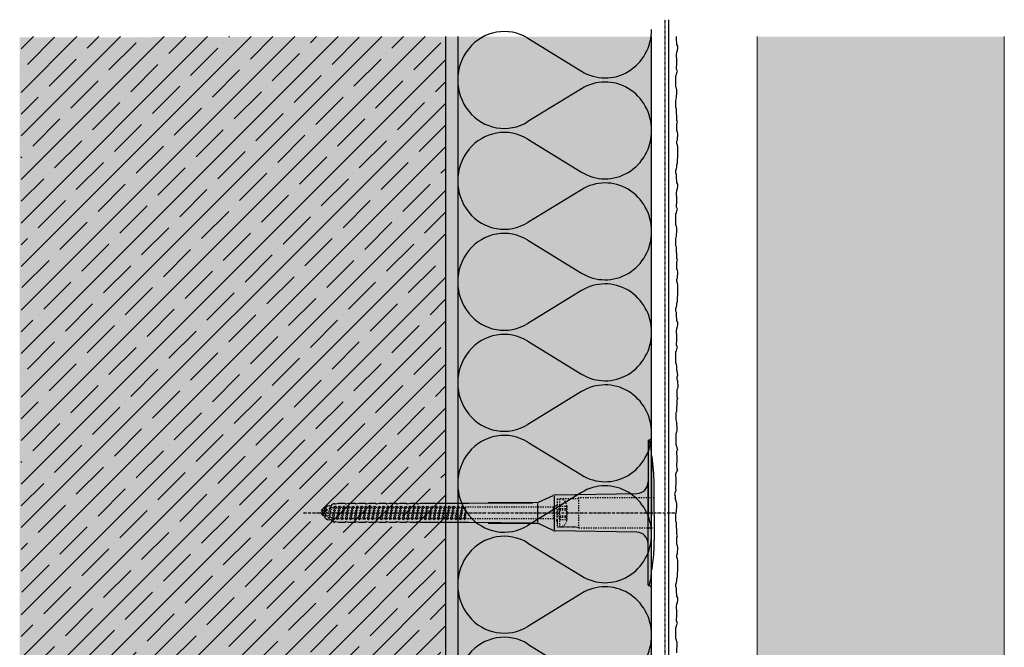
# Model space of a CAD drawing. Extents: x 843 to 4112, y -11579 to -3616.
# Drawn here: x 843 to 1249, y -3875 to -3616 of the extents above; entities that cross this region are included whole.
import ezdxf

# ---------------------------------------------------------------- set-up
doc = ezdxf.new("R2010")
doc.units = 0
doc.header["$LTSCALE"] = 0.1
for name, pattern in [('ACHSE', [18.5, 12, -3, 0.5, -3]), ('AUSGEZOGEN', [0]), ('GESTRICHELT', [0.75, 0.5, -0.25]), ('OBERFLÄCHE', [25.5, 12, -3, 0.5, -3, 0.5, -3, 0.5, -3]), ('STRICHLINIE', [10, 5, -5]), ('STRICHLINIE2', [0.375, 0.25, -0.125])]:
    doc.linetypes.add(name, pattern=pattern)
for name, color, linetype in [('ACHSEN', 1, 'ACHSE'), ('Armierung', 6, 'CONTINUOUS'), ('BEMASSUNG', 1, 'AUSGEZOGEN'), ('DÄMMUNG', 1, 'CONTINUOUS'), ('Putz', 6, 'CONTINUOUS'), ('Rohbau', 4, 'CONTINUOUS'), ('SCHRAFFUR', 7, 'CONTINUOUS'), ('SICHTBARE', 7, 'CONTINUOUS'), ('UNSICHTBARE', 1, 'STRICHLINIE'), ('ZUSATZ', 1, 'OBERFLÄCHE')]:
    doc.layers.add(name, color=color, linetype=linetype)
doc.layers.add('bauseits', color=7, linetype='AUSGEZOGEN', lineweight=13)

# ---------------------------------------------------------------- blocks, each defined once
blk = doc.blocks.new('DAEMM')
at = {"layer": 'DÄMMUNG'}
for p, q in [((0.2065, 0.362), (0.0435, 0.638)), ((0.4565, 0.638), (0.2935, 0.362))]:
    blk.add_line(p, q, dxfattribs=at)
for centre, radius, start, end in [((0.25, 0.76), 0.2398, 329.435, 210.565), ((-0.0001, 0.2399), 0.2399, 270.0152, 30.5802), ((0.5001, 0.2399), 0.2399, 149.4198, 269.9848)]:
    blk.add_arc(centre, radius, start, end, dxfattribs=at)
blk = doc.blocks.new('A$C77E92DD5')
at = {"layer": 'ACHSEN', "color": 1, "linetype": 'ACHSE'}
blk.add_line((-142.19, 0), (11.74, 0), dxfattribs=at)
at = {"layer": 'SICHTBARE', "color": 1, "linetype": 'Continuous'}
for p, q in [((0, 29.72), (0, 12.79)), ((1.57, 23.62), (1.44, 23.67)), ((1.44, 23.67), (1.44, -1)), ((0, -12.79), (0, 12.79)), ((0, 12.79), (0, -1)), ((2.53, -1), (2.53, 9.08)), ((-73.92, 3.96), (-47.52, 4.2)), ((-47.52, 4.2), (-66.05, 4.2)), ((-45.24, 4.38), (-39.15, 7.22)), ((-38.77, 6.9), (-38.77, -6.98)), ((-38.38, 7.4), (-4.72, 7.99)), ((-134.5, 0.43), (-134.5, 0.82)), ((-134.35, 0.96), (-133.78, 0.96)), ((-133.59, 0.81), (-133.77, 0.99)), ((-131.42, 2.88), (-130.66, 2.88)), ((-130.66, 2.88), (-130.66, 2.99)), ((-130.42, 3.41), (-129.66, 3.84)), ((-129.66, 3.84), (-129.21, 3.84)), ((-129.66, 3.84), (-129.21, 3.84)), ((-128.98, 3.68), (-127.78, 3.96)), ((-127.78, 3.96), (-124.99, 3.96)), ((-124.99, 3.96), (-124.99, 3.86)), ((-124.76, 3.68), (-123.55, 3.96)), ((-123.55, 3.96), (-120.77, 3.96)), ((-120.77, 3.96), (-120.77, 3.86)), ((-120.53, 3.68), (-119.33, 3.96)), ((-119.33, 3.96), (-116.55, 3.96)), ((-116.55, 3.96), (-116.54, 3.86)), ((-116.31, 3.68), (-115.1, 3.96)), ((-115.1, 3.96), (-112.32, 3.96)), ((-112.32, 3.96), (-112.32, 3.86)), ((-112.08, 3.68), (-110.88, 3.96)), ((-110.88, 3.96), (-108.1, 3.96)), ((-108.1, 3.96), (-108.1, 3.86)), ((-107.86, 3.68), (-106.66, 3.96)), ((-106.79, 2.3), (-107.25, 2.75)), ((-106.66, 3.96), (-105.65, 3.96)), ((-105.65, 3.96), (-103.87, 3.96)), ((-105.65, 3.96), (-105.65, 3.96)), ((-103.87, 3.96), (-103.87, 3.86)), ((-103.64, 3.68), (-102.43, 3.96)), ((-103.26, 2.3), (-103.51, 2.55)), ((-102.43, 3.96), (-99.65, 3.96)), ((-99.72, 2.3), (-99.78, 2.35)), ((-99.65, 3.96), (-99.65, 3.86)), ((-99.41, 3.68), (-98.21, 3.96)), ((-98.21, 3.96), (-95.43, 3.96)), ((-95.43, 3.96), (-95.42, 3.86)), ((-95.19, 3.68), (-93.98, 3.96)), ((-93.98, 3.96), (-73.92, 3.96)), ((-45.64, 3.91), (-45.64, -3.87)), ((-134.5, -0.82), (-134.5, -0.43)), ((-133.78, -0.96), (-134.35, -0.96)), ((-130.66, -2.88), (-131.42, -2.88)), ((-130.66, -2.99), (-130.66, -2.88)), ((-129.66, -3.84), (-130.42, -3.41)), ((-129.66, -3.84), (-129.21, -3.84)), ((-129.21, -3.84), (-129.66, -3.84)), ((-127.78, -3.96), (-128.98, -3.68)), ((-124.99, -3.96), (-127.78, -3.96)), ((-124.99, -3.86), (-124.99, -3.96)), ((-123.55, -3.96), (-124.76, -3.68)), ((-120.77, -3.96), (-123.55, -3.96)), ((-120.77, -3.86), (-120.77, -3.96)), ((-119.33, -3.96), (-120.53, -3.68)), ((-116.55, -3.96), (-119.33, -3.96)), ((-116.54, -3.86), (-116.55, -3.96)), ((-115.1, -3.96), (-116.31, -3.68)), ((-112.32, -3.96), (-115.1, -3.96)), ((-112.32, -3.86), (-112.32, -3.96)), ((-110.88, -3.96), (-112.08, -3.68)), ((-108.1, -3.96), (-110.88, -3.96)), ((-108.1, -3.86), (-108.1, -3.96)), ((-106.66, -3.96), (-107.86, -3.68)), ((-105.65, -3.96), (-106.66, -3.96)), ((-103.87, -3.96), (-105.65, -3.96)), ((-105.65, -3.96), (-105.65, -3.96)), ((-103.87, -3.86), (-103.87, -3.96)), ((-102.43, -3.96), (-103.64, -3.68)), ((-99.65, -3.96), (-102.43, -3.96)), ((-99.65, -3.86), (-99.65, -3.96)), ((-98.21, -3.96), (-99.41, -3.68)), ((-95.43, -3.96), (-98.21, -3.96)), ((-95.42, -3.86), (-95.43, -3.96)), ((-93.98, -3.96), (-95.19, -3.68)), ((-73.92, -3.96), (-93.98, -3.96)), ((-47.52, -4.2), (-73.92, -3.96)), ((0, -14.79), (0, -1)), ((1.44, -23.67), (1.44, -1)), ((2.53, -1), (2.53, -11.08)), ((-66.05, -4.2), (-47.52, -4.2)), ((-39.15, -7.22), (-45.24, -4.38)), ((-4.72, -7.99), (-38.38, -7.4)), ((0, -29.72), (0, -14.79)), ((1.57, -23.62), (1.44, -23.67))]:
    blk.add_line(p, q, dxfattribs=at)
for centre, radius, start, end in [((0.25, 29.72), 0.25, 17.0383, 178.0994), ((0.38, 29.72), 0.384, 178.0994, 180), ((-0.39, 32.09), 2.22, 286.8171, 325.4868), ((-20.16, 23.46), 21.6, 0.6383, 17.0383), ((-92.03, 10.18), 94.56, 6.9976, 8.1712), ((-114.81, 8.86), 117.34, 1.0436, 6.2808), ((-4.8, 12.79), 4.8, 271, 0), ((-92.03, 9.08), 94.56, 0, 1.1634), ((-65.93, 1193.88), 1189.68, 269.99407, 270.99641), ((-38.34, 5.48), 1.92, 91, 115), ((-134.35, 0.82), 0.144, 90, 180), ((-131.42, 0.48), 2.4, 90, 168.463), ((-130.18, 2.99), 0.48, 120, 180), ((-129.02, 3.86), 0.192, 187.3299, 283.2), ((-124.8, 3.86), 0.192, 181, 283.2), ((-120.58, 3.86), 0.192, 181, 283.2), ((-116.35, 3.86), 0.192, 181, 283.2), ((-112.13, 3.86), 0.192, 181, 283.2), ((-107.9, 3.86), 0.192, 181, 283.2), ((-103.68, 3.86), 0.192, 181, 283.2), ((-99.46, 3.86), 0.192, 181, 283.2), ((-95.23, 3.86), 0.192, 181, 283.2), ((-134.35, -0.82), 0.144, 180, 270), ((-131.42, -0.48), 2.4, 191.537, 270), ((-130.18, -2.99), 0.48, 180, 240), ((-129.02, -3.86), 0.192, 76.8, 172.6701), ((-124.8, -3.86), 0.192, 76.8, 179), ((-120.58, -3.86), 0.192, 76.8, 179), ((-116.35, -3.86), 0.192, 76.8, 179), ((-112.13, -3.86), 0.192, 76.8, 179), ((-107.9, -3.86), 0.192, 76.8, 179), ((-103.68, -3.86), 0.192, 76.8, 179), ((-99.46, -3.86), 0.192, 76.8, 179), ((-95.23, -3.86), 0.192, 76.8, 179), ((-65.93, -1193.88), 1189.68, 89.00359, 90.00593), ((-38.34, -5.48), 1.92, 245, 269), ((-4.8, -12.79), 4.8, 0, 89), ((-92.03, -11.08), 94.56, 358.8366, 0), ((-75.23, -11.26), 77.76, 352.2821, 358.7159), ((-20.16, -23.46), 21.6, 342.9617, 359.3617), ((-92.03, -10.18), 94.56, 351.8288, 353.0024), ((0.38, -29.72), 0.384, 180, 181.9006), ((0.25, -29.72), 0.25, 181.9006, 342.9617), ((-0.42, -32.09), 2.22, 34.5132, 73.1829)]:
    blk.add_arc(centre, radius, start, end, dxfattribs=at)
for points in [[(-129.66, 3.84), (-129.66, 3.84), (-129.66, 3.84), (-129.66, 3.84)], [(-129.21, 3.84), (-129.21, 3.84), (-129.21, 3.84), (-129.21, 3.84)], [(-129.66, -3.84), (-129.66, -3.84), (-129.66, -3.84), (-129.66, -3.84)], [(-129.21, -3.84), (-129.21, -3.84), (-129.21, -3.84), (-129.21, -3.84)]]:
    blk.add_open_spline(points, degree=3, dxfattribs=at)
at = {"layer": 'UNSICHTBARE', "color": 2, "linetype": 'STRICHLINIE'}
for p, q in [((-37.54, 5.75), (-37.54, 2.9)), ((-37.54, 5.75), (-36.54, 5.75)), ((-37.54, 4.71), (-37.54, 3.55)), ((-28.68, 5.84), (-36.54, 5.75)), ((-36.54, 5.75), (-36.54, -5.75)), ((2.53, 6.2), (-28.68, 6.2)), ((-28.68, 6.2), (-28.68, -6.2)), ((-135.54, 0), (-133.42, 0.88)), ((-133.88, -0.69), (-135.54, 0)), ((-133.88, -0.69), (-133.42, 0.88)), ((-133.42, 0.88), (-132.92, 1.74)), ((-133.37, -1.56), (-132.92, 1.74)), ((-133.27, -1.56), (-132.82, 1.74)), ((-132.99, -1.06), (-132.53, 1.24)), ((-132.92, 1.74), (-132.82, 1.74)), ((-132.53, 1.24), (-132.82, 1.74)), ((-132.53, 1.24), (-131.45, 1.69)), ((-132.2, -1.38), (-131.45, 1.69)), ((-131.7, -2.25), (-130.95, 2.56)), ((-131.6, -2.25), (-130.85, 2.56)), ((-131.45, 1.69), (-130.95, 2.56)), ((-131.31, -1.75), (-130.56, 2.06)), ((-130.95, 2.56), (-130.85, 2.56)), ((-130.56, 2.06), (-130.85, 2.56)), ((-130.56, 2.06), (-129.98, 2.3)), ((-130.38, -2.13), (-129.38, 2.3)), ((-130, -2.8), (-129.09, 2.8)), ((-129.98, 2.3), (-129.38, 2.3)), ((-129.9, -2.8), (-128.99, 2.8)), ((-129.61, -2.3), (-128.7, 2.3)), ((-129.38, 2.3), (-129.09, 2.8)), ((-129.09, 2.8), (-128.99, 2.8)), ((-128.7, 2.3), (-128.99, 2.8)), ((-128.7, 2.3), (-127.57, 2.3)), ((-128.48, -2.3), (-127.57, 2.3)), ((-128.19, -2.8), (-127.28, 2.8)), ((-128.09, -2.8), (-127.18, 2.8)), ((-127.8, -2.3), (-126.89, 2.3)), ((-127.57, 2.3), (-127.28, 2.8)), ((-127.28, 2.8), (-127.18, 2.8)), ((-126.89, 2.3), (-127.18, 2.8)), ((-126.89, 2.3), (-125.76, 2.3)), ((-126.67, -2.3), (-125.76, 2.3)), ((-126.38, -2.8), (-125.47, 2.8)), ((-126.28, -2.8), (-125.37, 2.8)), ((-125.99, -2.3), (-125.08, 2.3)), ((-125.76, 2.3), (-125.47, 2.8)), ((-125.47, 2.8), (-125.37, 2.8)), ((-125.08, 2.3), (-125.37, 2.8)), ((-125.08, 2.3), (-123.95, 2.3)), ((-124.86, -2.3), (-123.95, 2.3)), ((-124.57, -2.8), (-123.66, 2.8)), ((-124.47, -2.8), (-123.56, 2.8)), ((-124.18, -2.3), (-123.27, 2.3)), ((-123.95, 2.3), (-123.66, 2.8)), ((-123.66, 2.8), (-123.56, 2.8)), ((-123.27, 2.3), (-123.56, 2.8)), ((-123.27, 2.3), (-122.14, 2.3)), ((-123.05, -2.3), (-122.14, 2.3)), ((-122.76, -2.8), (-121.85, 2.8)), ((-122.66, -2.8), (-121.75, 2.8)), ((-122.37, -2.3), (-121.46, 2.3)), ((-122.14, 2.3), (-121.85, 2.8)), ((-121.85, 2.8), (-121.75, 2.8)), ((-121.46, 2.3), (-121.75, 2.8)), ((-121.46, 2.3), (-120.33, 2.3)), ((-121.24, -2.3), (-120.33, 2.3)), ((-120.95, -2.8), (-120.04, 2.8)), ((-120.85, -2.8), (-119.94, 2.8)), ((-120.56, -2.3), (-119.65, 2.3)), ((-120.33, 2.3), (-120.04, 2.8)), ((-120.04, 2.8), (-119.94, 2.8)), ((-119.65, 2.3), (-119.94, 2.8)), ((-119.65, 2.3), (-118.52, 2.3)), ((-119.43, -2.3), (-118.52, 2.3)), ((-119.14, -2.8), (-118.23, 2.8)), ((-119.04, -2.8), (-118.13, 2.8)), ((-118.75, -2.3), (-117.84, 2.3)), ((-118.52, 2.3), (-118.23, 2.8)), ((-118.23, 2.8), (-118.13, 2.8)), ((-117.84, 2.3), (-118.13, 2.8)), ((-117.84, 2.3), (-116.71, 2.3)), ((-117.62, -2.3), (-116.71, 2.3)), ((-117.33, -2.8), (-116.42, 2.8)), ((-117.23, -2.8), (-116.32, 2.8)), ((-116.94, -2.3), (-116.03, 2.3)), ((-116.71, 2.3), (-116.42, 2.8)), ((-116.42, 2.8), (-116.32, 2.8)), ((-116.03, 2.3), (-116.32, 2.8)), ((-116.03, 2.3), (-114.9, 2.3)), ((-115.81, -2.3), (-114.9, 2.3)), ((-115.52, -2.8), (-114.61, 2.8)), ((-115.42, -2.8), (-114.51, 2.8)), ((-115.13, -2.3), (-114.22, 2.3)), ((-114.9, 2.3), (-114.61, 2.8)), ((-114.61, 2.8), (-114.51, 2.8)), ((-114.22, 2.3), (-114.51, 2.8)), ((-114.22, 2.3), (-113.09, 2.3)), ((-114, -2.3), (-113.09, 2.3)), ((-113.71, -2.8), (-112.8, 2.8)), ((-113.61, -2.8), (-112.7, 2.8)), ((-113.32, -2.3), (-112.41, 2.3)), ((-113.09, 2.3), (-112.8, 2.8)), ((-112.8, 2.8), (-112.7, 2.8)), ((-112.41, 2.3), (-112.7, 2.8)), ((-112.41, 2.3), (-111.28, 2.3)), ((-112.19, -2.3), (-111.28, 2.3)), ((-111.9, -2.8), (-110.99, 2.8)), ((-111.8, -2.8), (-110.89, 2.8)), ((-111.51, -2.3), (-110.6, 2.3)), ((-111.28, 2.3), (-110.99, 2.8)), ((-110.99, 2.8), (-110.89, 2.8)), ((-110.6, 2.3), (-110.89, 2.8)), ((-110.6, 2.3), (-109.47, 2.3)), ((-110.38, -2.3), (-109.47, 2.3)), ((-110.09, -2.8), (-109.18, 2.8)), ((-109.99, -2.8), (-109.08, 2.8)), ((-109.7, -2.3), (-108.79, 2.3)), ((-109.47, 2.3), (-109.18, 2.8)), ((-109.18, 2.8), (-109.08, 2.8)), ((-108.79, 2.3), (-109.08, 2.8)), ((-108.79, 2.3), (-107.66, 2.3)), ((-108.57, -2.3), (-107.66, 2.3)), ((-108.28, -2.8), (-107.37, 2.8)), ((-108.18, -2.8), (-107.27, 2.8)), ((-107.89, -2.3), (-106.98, 2.3)), ((-107.66, 2.3), (-107.37, 2.8)), ((-107.37, 2.8), (-107.27, 2.8)), ((-106.98, 2.3), (-107.27, 2.8)), ((-106.98, 2.3), (-105.85, 2.3)), ((-106.76, -2.3), (-105.85, 2.3)), ((-106.47, -2.8), (-105.56, 2.8)), ((-106.37, -2.8), (-105.46, 2.8)), ((-106.08, -2.3), (-105.17, 2.3)), ((-105.85, 2.3), (-105.56, 2.8)), ((-105.56, 2.8), (-105.46, 2.8)), ((-105.17, 2.3), (-105.46, 2.8)), ((-105.17, 2.3), (-104.04, 2.3)), ((-104.95, -2.3), (-104.04, 2.3)), ((-104.66, -2.8), (-103.75, 2.8)), ((-104.56, -2.8), (-103.65, 2.8)), ((-104.27, -2.3), (-103.36, 2.3)), ((-104.04, 2.3), (-103.75, 2.8)), ((-103.75, 2.8), (-103.65, 2.8)), ((-103.36, 2.3), (-103.65, 2.8)), ((-103.36, 2.3), (-102.23, 2.3)), ((-103.14, -2.3), (-102.23, 2.3)), ((-102.85, -2.8), (-101.94, 2.8)), ((-102.75, -2.8), (-101.84, 2.8)), ((-102.46, -2.3), (-101.55, 2.3)), ((-102.23, 2.3), (-101.94, 2.8)), ((-101.94, 2.8), (-101.84, 2.8)), ((-101.55, 2.3), (-101.84, 2.8)), ((-101.55, 2.3), (-100.42, 2.3)), ((-101.33, -2.3), (-100.42, 2.3)), ((-101.04, -2.8), (-100.13, 2.8)), ((-100.94, -2.8), (-100.03, 2.8)), ((-100.65, -2.3), (-99.74, 2.3)), ((-100.42, 2.3), (-100.13, 2.8)), ((-100.13, 2.8), (-100.03, 2.8)), ((-99.74, 2.3), (-100.03, 2.8)), ((-99.74, 2.3), (-98.61, 2.3)), ((-99.52, -2.3), (-98.61, 2.3)), ((-99.23, -2.8), (-98.32, 2.8)), ((-99.13, -2.8), (-98.22, 2.8)), ((-98.84, -2.3), (-97.93, 2.3)), ((-98.61, 2.3), (-98.32, 2.8)), ((-98.32, 2.8), (-98.22, 2.8)), ((-97.93, 2.3), (-98.22, 2.8)), ((-97.93, 2.3), (-96.8, 2.3)), ((-97.71, -2.3), (-96.8, 2.3)), ((-97.42, -2.8), (-96.51, 2.8)), ((-97.32, -2.8), (-96.41, 2.8)), ((-97.03, -2.3), (-96.12, 2.3)), ((-96.8, 2.3), (-96.51, 2.8)), ((-96.51, 2.8), (-96.41, 2.8)), ((-96.12, 2.3), (-96.41, 2.8)), ((-96.12, 2.3), (-94.99, 2.3)), ((-95.9, -2.3), (-94.99, 2.3)), ((-95.61, -2.8), (-94.7, 2.8)), ((-95.51, -2.8), (-94.6, 2.8)), ((-95.22, -2.3), (-94.31, 2.3)), ((-94.99, 2.3), (-94.7, 2.8)), ((-94.7, 2.8), (-94.6, 2.8)), ((-94.31, 2.3), (-94.6, 2.8)), ((-94.31, 2.3), (-93.18, 2.3)), ((-94.09, -2.3), (-93.18, 2.3)), ((-93.8, -2.8), (-92.89, 2.8)), ((-93.7, -2.8), (-92.79, 2.8)), ((-93.41, -2.3), (-92.5, 2.3)), ((-93.18, 2.3), (-92.89, 2.8)), ((-92.89, 2.8), (-92.79, 2.8)), ((-92.5, 2.3), (-92.79, 2.8)), ((-92.5, 2.3), (-91.37, 2.3)), ((-92.28, -2.3), (-91.37, 2.3)), ((-91.99, -2.8), (-91.08, 2.8)), ((-91.89, -2.8), (-90.98, 2.8)), ((-91.6, -2.3), (-90.69, 2.3)), ((-91.37, 2.3), (-91.08, 2.8)), ((-91.08, 2.8), (-90.98, 2.8)), ((-90.69, 2.3), (-90.98, 2.8)), ((-90.69, 2.3), (-89.56, 2.3)), ((-90.47, -2.3), (-89.56, 2.3)), ((-90.18, -2.8), (-89.27, 2.8)), ((-90.08, -2.8), (-89.17, 2.8)), ((-89.79, -2.3), (-88.88, 2.3)), ((-89.56, 2.3), (-89.27, 2.8)), ((-89.27, 2.8), (-89.17, 2.8)), ((-88.88, 2.3), (-89.17, 2.8)), ((-88.88, 2.3), (-87.75, 2.3)), ((-88.66, -2.3), (-87.75, 2.3)), ((-88.37, -2.8), (-87.46, 2.8)), ((-88.27, -2.8), (-87.36, 2.8)), ((-87.98, -2.3), (-87.07, 2.3)), ((-87.75, 2.3), (-87.46, 2.8)), ((-87.46, 2.8), (-87.36, 2.8)), ((-87.07, 2.3), (-87.36, 2.8)), ((-87.07, 2.3), (-85.94, 2.3)), ((-86.85, -2.3), (-85.94, 2.3)), ((-86.56, -2.8), (-85.65, 2.8)), ((-86.46, -2.8), (-85.55, 2.8)), ((-86.17, -2.3), (-85.26, 2.3)), ((-85.94, 2.3), (-85.65, 2.8)), ((-85.65, 2.8), (-85.55, 2.8)), ((-85.26, 2.3), (-85.55, 2.8)), ((-85.26, 2.3), (-84.13, 2.3)), ((-85.04, -2.3), (-84.13, 2.3)), ((-84.75, -2.8), (-83.84, 2.8)), ((-84.65, -2.8), (-83.74, 2.8)), ((-84.36, -2.3), (-83.45, 2.3)), ((-84.13, 2.3), (-83.84, 2.8)), ((-83.84, 2.8), (-83.74, 2.8)), ((-83.45, 2.3), (-83.74, 2.8)), ((-83.45, 2.3), (-82.32, 2.3)), ((-83.23, -2.3), (-82.32, 2.3)), ((-82.94, -2.8), (-82.03, 2.8)), ((-82.84, -2.8), (-81.93, 2.8)), ((-82.55, -2.3), (-81.64, 2.3)), ((-82.32, 2.3), (-82.03, 2.8)), ((-82.03, 2.8), (-81.93, 2.8)), ((-81.64, 2.3), (-81.93, 2.8)), ((-81.64, 2.3), (-80.51, 2.3)), ((-81.42, -2.3), (-80.51, 2.3)), ((-81.13, -2.8), (-80.22, 2.8)), ((-81.03, -2.8), (-80.12, 2.8)), ((-80.74, -2.3), (-79.83, 2.3)), ((-80.51, 2.3), (-80.22, 2.8)), ((-80.22, 2.8), (-80.12, 2.8)), ((-79.83, 2.3), (-80.12, 2.8)), ((-79.83, 2.3), (-78.7, 2.3)), ((-79.61, -2.3), (-78.7, 2.3)), ((-79.32, -2.8), (-78.41, 2.8)), ((-79.22, -2.8), (-78.31, 2.8)), ((-78.93, -2.3), (-78.02, 2.3)), ((-78.7, 2.3), (-78.41, 2.8)), ((-78.41, 2.8), (-78.31, 2.8)), ((-78.02, 2.3), (-78.31, 2.8)), ((-78.02, 2.3), (-76.89, 2.3)), ((-77.8, -2.3), (-76.89, 2.3)), ((-77.51, -2.8), (-76.6, 2.8)), ((-77.41, -2.8), (-76.5, 2.8)), ((-77.12, -2.3), (-76.21, 2.3)), ((-76.89, 2.3), (-76.6, 2.8)), ((-76.6, 2.8), (-76.5, 2.8)), ((-76.21, 2.3), (-76.5, 2.8)), ((-76.21, 2.3), (-75.54, 2.3)), ((-75.54, 2.3), (-75.36, 2.4)), ((-75.54, -2.3), (-75.54, 2.3)), ((-75.36, 2.4), (-75.36, -2.4)), ((-39.01, 2.4), (-75.36, 2.4)), ((-37.54, 3.25), (-39.01, 2.4)), ((-39.01, -2.4), (-39.01, 2.4)), ((-36.54, 2.8), (-37.56, 0)), ((-37.56, 0), (-36.54, -2.8)), ((-37.54, 3.55), (-37.54, 2.4)), ((-37.54, -2.9), (-37.54, 2.9)), ((-36.54, 2.8), (-36.54, -2.8)), ((-36.54, 2.8), (-33.79, 2.8)), ((-36.54, 1.75), (-33.79, 1.75)), ((-36.54, 1.25), (-33.79, 1.25)), ((-33.79, 3.05), (-33.79, -3.05)), ((-33.79, 3.05), (-33.55, 3.05)), ((-33.54, 2.75), (-33.54, -2.75)), ((-133.37, -1.56), (-133.88, -0.69)), ((-133.37, -1.56), (-133.27, -1.56)), ((-133.27, -1.56), (-132.99, -1.06)), ((-132.2, -1.38), (-132.99, -1.06)), ((-131.7, -2.25), (-132.2, -1.38)), ((-131.7, -2.25), (-131.6, -2.25)), ((-131.6, -2.25), (-131.31, -1.75)), ((-130.38, -2.13), (-131.31, -1.75)), ((-130, -2.8), (-130.38, -2.13)), ((-130, -2.8), (-129.9, -2.8)), ((-129.9, -2.8), (-129.61, -2.3)), ((-129.61, -2.3), (-128.48, -2.3)), ((-128.19, -2.8), (-128.48, -2.3)), ((-128.19, -2.8), (-128.09, -2.8)), ((-128.09, -2.8), (-127.8, -2.3)), ((-127.8, -2.3), (-126.67, -2.3)), ((-126.38, -2.8), (-126.67, -2.3)), ((-126.38, -2.8), (-126.28, -2.8)), ((-126.28, -2.8), (-125.99, -2.3)), ((-125.99, -2.3), (-124.86, -2.3)), ((-124.57, -2.8), (-124.86, -2.3)), ((-124.57, -2.8), (-124.47, -2.8)), ((-124.47, -2.8), (-124.18, -2.3)), ((-124.18, -2.3), (-123.05, -2.3)), ((-122.76, -2.8), (-123.05, -2.3)), ((-122.76, -2.8), (-122.66, -2.8)), ((-122.66, -2.8), (-122.37, -2.3)), ((-122.37, -2.3), (-121.24, -2.3)), ((-120.95, -2.8), (-121.24, -2.3)), ((-120.95, -2.8), (-120.85, -2.8)), ((-120.85, -2.8), (-120.56, -2.3)), ((-120.56, -2.3), (-119.43, -2.3)), ((-119.14, -2.8), (-119.43, -2.3)), ((-119.14, -2.8), (-119.04, -2.8)), ((-119.04, -2.8), (-118.75, -2.3)), ((-118.75, -2.3), (-117.62, -2.3)), ((-117.33, -2.8), (-117.62, -2.3)), ((-117.33, -2.8), (-117.23, -2.8)), ((-117.23, -2.8), (-116.94, -2.3)), ((-116.94, -2.3), (-115.81, -2.3)), ((-115.52, -2.8), (-115.81, -2.3)), ((-115.52, -2.8), (-115.42, -2.8)), ((-115.42, -2.8), (-115.13, -2.3)), ((-115.13, -2.3), (-114, -2.3)), ((-113.71, -2.8), (-114, -2.3)), ((-113.71, -2.8), (-113.61, -2.8)), ((-113.61, -2.8), (-113.32, -2.3)), ((-113.32, -2.3), (-112.19, -2.3)), ((-111.9, -2.8), (-112.19, -2.3)), ((-111.9, -2.8), (-111.8, -2.8)), ((-111.8, -2.8), (-111.51, -2.3)), ((-111.51, -2.3), (-110.38, -2.3)), ((-110.09, -2.8), (-110.38, -2.3)), ((-110.09, -2.8), (-109.99, -2.8)), ((-109.99, -2.8), (-109.7, -2.3)), ((-109.7, -2.3), (-108.57, -2.3)), ((-108.28, -2.8), (-108.57, -2.3)), ((-108.28, -2.8), (-108.18, -2.8)), ((-108.18, -2.8), (-107.89, -2.3)), ((-107.89, -2.3), (-106.76, -2.3)), ((-106.47, -2.8), (-106.76, -2.3)), ((-106.47, -2.8), (-106.37, -2.8)), ((-106.37, -2.8), (-106.08, -2.3)), ((-106.08, -2.3), (-104.95, -2.3)), ((-104.66, -2.8), (-104.95, -2.3)), ((-104.66, -2.8), (-104.56, -2.8)), ((-104.56, -2.8), (-104.27, -2.3)), ((-104.27, -2.3), (-103.14, -2.3)), ((-102.85, -2.8), (-103.14, -2.3)), ((-102.85, -2.8), (-102.75, -2.8)), ((-102.75, -2.8), (-102.46, -2.3)), ((-102.46, -2.3), (-101.33, -2.3)), ((-101.04, -2.8), (-101.33, -2.3)), ((-101.04, -2.8), (-100.94, -2.8)), ((-100.94, -2.8), (-100.65, -2.3)), ((-100.65, -2.3), (-99.52, -2.3)), ((-99.23, -2.8), (-99.52, -2.3)), ((-99.23, -2.8), (-99.13, -2.8)), ((-99.13, -2.8), (-98.84, -2.3)), ((-98.84, -2.3), (-97.71, -2.3)), ((-97.42, -2.8), (-97.71, -2.3)), ((-97.42, -2.8), (-97.32, -2.8)), ((-97.32, -2.8), (-97.03, -2.3)), ((-97.03, -2.3), (-95.9, -2.3)), ((-95.61, -2.8), (-95.9, -2.3)), ((-95.61, -2.8), (-95.51, -2.8)), ((-95.51, -2.8), (-95.22, -2.3)), ((-95.22, -2.3), (-94.09, -2.3)), ((-93.8, -2.8), (-94.09, -2.3)), ((-93.8, -2.8), (-93.7, -2.8)), ((-93.7, -2.8), (-93.41, -2.3)), ((-93.41, -2.3), (-92.28, -2.3)), ((-91.99, -2.8), (-92.28, -2.3)), ((-91.99, -2.8), (-91.89, -2.8)), ((-91.89, -2.8), (-91.6, -2.3)), ((-91.6, -2.3), (-90.47, -2.3)), ((-90.18, -2.8), (-90.47, -2.3)), ((-90.18, -2.8), (-90.08, -2.8)), ((-90.08, -2.8), (-89.79, -2.3)), ((-89.79, -2.3), (-88.66, -2.3)), ((-88.37, -2.8), (-88.66, -2.3)), ((-88.37, -2.8), (-88.27, -2.8)), ((-88.27, -2.8), (-87.98, -2.3)), ((-87.98, -2.3), (-86.85, -2.3)), ((-86.56, -2.8), (-86.85, -2.3)), ((-86.56, -2.8), (-86.46, -2.8)), ((-86.46, -2.8), (-86.17, -2.3)), ((-86.17, -2.3), (-85.04, -2.3)), ((-84.75, -2.8), (-85.04, -2.3)), ((-84.75, -2.8), (-84.65, -2.8)), ((-84.65, -2.8), (-84.36, -2.3)), ((-84.36, -2.3), (-83.23, -2.3)), ((-82.94, -2.8), (-83.23, -2.3)), ((-82.94, -2.8), (-82.84, -2.8)), ((-82.84, -2.8), (-82.55, -2.3)), ((-82.55, -2.3), (-81.42, -2.3)), ((-81.13, -2.8), (-81.42, -2.3)), ((-81.13, -2.8), (-81.03, -2.8)), ((-81.03, -2.8), (-80.74, -2.3)), ((-80.74, -2.3), (-79.61, -2.3)), ((-79.32, -2.8), (-79.61, -2.3)), ((-79.32, -2.8), (-79.22, -2.8)), ((-79.22, -2.8), (-78.93, -2.3)), ((-78.93, -2.3), (-77.8, -2.3)), ((-77.51, -2.8), (-77.8, -2.3)), ((-77.51, -2.8), (-77.41, -2.8)), ((-77.41, -2.8), (-77.12, -2.3)), ((-77.12, -2.3), (-75.99, -2.3)), ((-75.99, -2.3), (-75.54, -0.01)), ((-75.7, -2.8), (-75.99, -2.3)), ((-75.7, -2.8), (-75.54, -0.01)), ((-75.7, -2.8), (-75.6, -2.8)), ((-75.6, -2.8), (-75.54, -0.01)), ((-75.6, -2.8), (-75.54, -2.3)), ((-75.36, -2.4), (-75.54, -2.3)), ((-39.01, -2.4), (-75.36, -2.4)), ((-37.54, -3.25), (-39.01, -2.4)), ((-37.54, -2.4), (-37.54, -3.55)), ((-37.54, -2.9), (-37.54, -5.75)), ((-37.54, -3.55), (-37.54, -4.71)), ((-36.54, -1.25), (-33.79, -1.25)), ((-36.54, -1.75), (-33.79, -1.75)), ((-36.54, -2.8), (-33.79, -2.8)), ((-33.79, -3.05), (-33.55, -3.05)), ((-37.54, -5.75), (-36.54, -5.75)), ((-28.68, -6.2), (2.53, -6.2))]:
    blk.add_line(p, q, dxfattribs=at)
at = {"layer": 'UNSICHTBARE', "color": 2, "linetype": 'STRICHLINIE2'}
blk.add_line((-36.54, -5.75), (-28.68, -5.84), dxfattribs=at)
at = {"layer": 'UNSICHTBARE', "color": 2, "linetype": 'STRICHLINIE'}
for centre, radius, start, end in [((-36.54, 2.75), 3, 0, 90), ((-38.02, 3.55), 0.48, 270, 0), ((-38.02, -3.55), 0.48, 0, 90), ((-36.54, -2.75), 3, 270, 0)]:
    blk.add_arc(centre, radius, start, end, dxfattribs=at)

msp = doc.modelspace()

# ---------------------------------------------------------------- hatches: boundary and pattern name
at = {"layer": 'SCHRAFFUR', "linetype": 'AUSGEZOGEN'}
h = msp.add_hatch(color=254, dxfattribs=at)
h.dxf.hatch_style = 1
h.paths.add_polyline_path([(1018.92, -4116.25), (843.24, -4116.25), (843.24, -3623.56), (1018.92, -3623.25)])
at = {"layer": 'SCHRAFFUR', "linetype": 'Continuous'}
h = msp.add_hatch(dxfattribs=at)
h.set_pattern_fill('ANSI35', color=3, scale=2, style=0)
h.paths.add_polyline_path([(1018.92, -3922), (958.95, -3922), (954.45, -3917.5), (958.95, -3913), (1018.92, -3913), (1018.92, -3623.25), (843.85, -3623.25), (843.85, -4116.15), (1018.92, -4116.25)])
h = msp.add_hatch(dxfattribs=at)
h.set_pattern_fill('HEX', color=252, scale=0.23, style=0)
h.paths.add_polyline_path([(1018.92, -3915), (1023.92, -3915), (1023.92, -3623.25), (1018.92, -3623.25)])
h.paths.add_polyline_path([(1023.92, -3920), (1018.92, -3920), (1018.92, -4116.25), (1023.92, -4116.25)])
at = {"layer": 'SCHRAFFUR', "linetype": 'AUSGEZOGEN'}
h = msp.add_hatch(color=71, dxfattribs=at)
h.dxf.hatch_style = 1
h.paths.add_polyline_path([(1103.92, -4116.25), (1023.92, -4116.25), (1023.92, -3623.25), (1103.92, -3623.25)])
at = {"layer": 'SCHRAFFUR', "linetype": 'Continuous'}
h = msp.add_hatch(color=254, dxfattribs=at)
h.dxf.hatch_style = 1
h.paths.add_polyline_path([(1249.41, -3623.25), (1147.41, -3623.25), (1147.41, -3907.5), (1249.41, -3907.5)])
h.paths.add_polyline_path([(1249.41, -3927.5), (1147.41, -3927.5), (1147.41, -4116.25), (1249.41, -4116.25)])

# ---------------------------------------------------------------- linework, layer by layer
at = {"layer": 'Armierung', "linetype": 'Continuous'}
msp.add_line((1110.92, -3616.25), (1110.92, -3908.85), dxfattribs=at)
at = {"layer": 'bauseits', "color": 7, "linetype": 'AUSGEZOGEN'}
for p, q in [((1147.41, -3907.5), (1147.41, -3623.25)), ((1249.41, -3907.5), (1249.41, -3623.25))]:
    msp.add_line(p, q, dxfattribs=at)
at = {"layer": 'Putz', "color": 6, "linetype": 'AUSGEZOGEN', "lineweight": -3}
for p, q in [((1114.14, -3624.03), (1114.14, -3623.25)), ((1114.14, -3624.91), (1114.14, -3624.03)), ((1114.36, -3625.57), (1114.14, -3624.91)), ((1114.36, -3626.46), (1114.36, -3625.57)), ((1114.8, -3627.12), (1114.36, -3626.46)), ((1114.14, -3630.66), (1114.36, -3629.77)), ((1114.14, -3631.54), (1114.14, -3630.66)), ((1114.36, -3629.77), (1114.58, -3628.89)), ((1114.58, -3628.89), (1114.8, -3628)), ((1114.8, -3628), (1114.8, -3627.12)), ((1114.36, -3632.2), (1114.14, -3631.54)), ((1114.14, -3635.74), (1114.36, -3634.85)), ((1114.36, -3633.09), (1114.36, -3632.2)), ((1114.36, -3633.97), (1114.36, -3633.09)), ((1114.36, -3634.85), (1114.36, -3633.97)), ((1113.92, -3639.49), (1114.14, -3638.83)), ((1114.14, -3636.62), (1114.14, -3635.74)), ((1114.58, -3637.5), (1114.14, -3636.62)), ((1114.14, -3638.83), (1114.36, -3638.17)), ((1114.36, -3638.17), (1114.58, -3637.5)), ((1113.92, -3640.38), (1113.92, -3639.49)), ((1113.92, -3641.26), (1113.92, -3640.38)), ((1113.92, -3642.14), (1113.92, -3641.26)), ((1113.92, -3643.03), (1113.92, -3642.14)), ((1113.92, -3643.91), (1113.92, -3643.03)), ((1114.14, -3644.58), (1113.92, -3643.91)), ((1114.36, -3645.24), (1114.14, -3644.58)), ((1114.14, -3647.67), (1114.36, -3647.01)), ((1114.36, -3646.12), (1114.36, -3645.24)), ((1114.36, -3647.01), (1114.36, -3646.12)), ((1113.92, -3649.66), (1114.14, -3648.55)), ((1113.92, -3650.54), (1113.92, -3649.66)), ((1113.92, -3651.65), (1113.92, -3650.54)), ((1114.14, -3648.55), (1114.14, -3647.67)), ((1113.92, -3652.53), (1113.92, -3651.65)), ((1114.14, -3653.19), (1113.92, -3652.53)), ((1114.14, -3654.08), (1114.14, -3653.19)), ((1114.14, -3654.96), (1114.14, -3654.08)), ((1114.36, -3655.84), (1114.14, -3654.96)), ((1114.36, -3656.73), (1114.36, -3655.84)), ((1114.36, -3657.83), (1114.36, -3656.73)), ((1114.58, -3658.5), (1114.36, -3657.83)), ((1114.36, -3659.38), (1114.58, -3658.5)), ((1114.36, -3660.26), (1114.36, -3659.38)), ((1114.36, -3661.15), (1114.36, -3660.26)), ((1114.36, -3662.03), (1114.36, -3661.15)), ((1114.58, -3662.69), (1114.36, -3662.03)), ((1114.8, -3663.36), (1114.58, -3662.69)), ((1114.8, -3664.24), (1114.8, -3663.36)), ((1114.36, -3666.45), (1114.58, -3665.79)), ((1114.36, -3667.33), (1114.36, -3666.45)), ((1114.58, -3668), (1114.36, -3667.33)), ((1114.58, -3664.9), (1114.8, -3664.24)), ((1114.58, -3665.79), (1114.58, -3664.9)), ((1114.8, -3668.66), (1114.58, -3668)), ((1114.8, -3669.54), (1114.8, -3668.66)), ((1114.8, -3670.43), (1114.8, -3669.54)), ((1114.8, -3671.31), (1114.8, -3670.43)), ((1114.8, -3672.19), (1114.8, -3671.31)), ((1114.36, -3676.17), (1114.58, -3675.51)), ((1114.58, -3673.74), (1114.8, -3673.08)), ((1114.58, -3674.62), (1114.58, -3673.74)), ((1114.58, -3675.51), (1114.58, -3674.62)), ((1114.8, -3673.08), (1114.8, -3672.19)), ((1113.92, -3678.6), (1114.14, -3677.72)), ((1113.92, -3679.49), (1113.92, -3678.6)), ((1114.14, -3680.15), (1113.92, -3679.49)), ((1114.14, -3677.72), (1114.36, -3677.05)), ((1114.36, -3677.05), (1114.36, -3676.17)), ((1114.14, -3681.03), (1114.14, -3680.15)), ((1114.14, -3681.92), (1114.14, -3681.03)), ((1114.36, -3682.58), (1114.14, -3681.92)), ((1114.36, -3683.46), (1114.36, -3682.58)), ((1114.8, -3684.13), (1114.36, -3683.46)), ((1114.14, -3687.66), (1114.36, -3686.78)), ((1114.14, -3688.54), (1114.14, -3687.66)), ((1114.36, -3686.78), (1114.58, -3685.89)), ((1114.58, -3685.89), (1114.8, -3685.01)), ((1114.8, -3685.01), (1114.8, -3684.13)), ((1114.36, -3689.21), (1114.14, -3688.54)), ((1114.14, -3692.74), (1114.36, -3691.86)), ((1114.36, -3690.09), (1114.36, -3689.21)), ((1114.36, -3690.97), (1114.36, -3690.09)), ((1114.36, -3691.86), (1114.36, -3690.97)), ((1113.92, -3696.5), (1114.14, -3695.84)), ((1114.14, -3693.63), (1114.14, -3692.74)), ((1114.58, -3694.51), (1114.14, -3693.63)), ((1114.14, -3695.84), (1114.36, -3695.17)), ((1114.36, -3695.17), (1114.58, -3694.51)), ((1113.92, -3697.38), (1113.92, -3696.5)), ((1113.92, -3698.27), (1113.92, -3697.38)), ((1113.92, -3699.15), (1113.92, -3698.27)), ((1113.92, -3700.03), (1113.92, -3699.15)), ((1113.92, -3700.92), (1113.92, -3700.03)), ((1114.14, -3701.58), (1113.92, -3700.92)), ((1114.36, -3702.24), (1114.14, -3701.58)), ((1114.14, -3704.67), (1114.36, -3704.01)), ((1114.36, -3703.13), (1114.36, -3702.24)), ((1114.36, -3704.01), (1114.36, -3703.13)), ((1113.92, -3706.66), (1114.14, -3705.56)), ((1113.92, -3707.55), (1113.92, -3706.66)), ((1113.92, -3708.65), (1113.92, -3707.55)), ((1114.14, -3705.56), (1114.14, -3704.67)), ((1113.92, -3709.53), (1113.92, -3708.65)), ((1114.14, -3710.2), (1113.92, -3709.53)), ((1114.14, -3711.08), (1114.14, -3710.2)), ((1114.14, -3711.96), (1114.14, -3711.08)), ((1114.36, -3712.85), (1114.14, -3711.96)), ((1114.36, -3713.73), (1114.36, -3712.85)), ((1114.36, -3714.84), (1114.36, -3713.73)), ((1114.58, -3715.5), (1114.36, -3714.84)), ((1114.36, -3716.38), (1114.58, -3715.5)), ((1114.36, -3717.27), (1114.36, -3716.38)), ((1114.36, -3718.15), (1114.36, -3717.27)), ((1114.36, -3719.04), (1114.36, -3718.15)), ((1114.58, -3719.7), (1114.36, -3719.04)), ((1114.8, -3720.36), (1114.58, -3719.7)), ((1114.8, -3721.24), (1114.8, -3720.36)), ((1114.36, -3723.45), (1114.58, -3722.79)), ((1114.36, -3724.34), (1114.36, -3723.45)), ((1114.58, -3725), (1114.36, -3724.34)), ((1114.58, -3721.91), (1114.8, -3721.24)), ((1114.58, -3722.79), (1114.58, -3721.91)), ((1114.8, -3725.66), (1114.58, -3725)), ((1114.8, -3726.55), (1114.8, -3725.66)), ((1114.8, -3727.43), (1114.8, -3726.55)), ((1114.8, -3728.32), (1114.8, -3727.43)), ((1114.8, -3729.2), (1114.8, -3728.32)), ((1114.36, -3733.18), (1114.58, -3732.51)), ((1114.58, -3730.75), (1114.8, -3730.08)), ((1114.58, -3731.63), (1114.58, -3730.75)), ((1114.58, -3732.51), (1114.58, -3731.63)), ((1114.8, -3730.08), (1114.8, -3729.2)), ((1113.92, -3735.61), (1114.14, -3734.72)), ((1113.92, -3736.49), (1113.92, -3735.61)), ((1114.14, -3737.15), (1113.92, -3736.49)), ((1114.14, -3734.72), (1114.36, -3734.06)), ((1114.36, -3734.06), (1114.36, -3733.18)), ((1114.14, -3738.04), (1114.14, -3737.15)), ((1114.14, -3738.92), (1114.14, -3738.04)), ((1114.36, -3739.58), (1114.14, -3738.92)), ((1114.36, -3740.47), (1114.36, -3739.58)), ((1114.8, -3741.13), (1114.36, -3740.47)), ((1114.14, -3744.67), (1114.36, -3743.78)), ((1114.14, -3745.55), (1114.14, -3744.67)), ((1114.36, -3743.78), (1114.58, -3742.9)), ((1114.58, -3742.9), (1114.8, -3742.01)), ((1114.8, -3742.01), (1114.8, -3741.13)), ((1114.36, -3746.21), (1114.14, -3745.55)), ((1114.14, -3749.75), (1114.36, -3748.86)), ((1114.36, -3747.1), (1114.36, -3746.21)), ((1114.36, -3747.98), (1114.36, -3747.1)), ((1114.36, -3748.86), (1114.36, -3747.98)), ((1113.92, -3753.5), (1114.14, -3752.84)), ((1114.14, -3750.63), (1114.14, -3749.75)), ((1114.58, -3751.51), (1114.14, -3750.63)), ((1114.14, -3752.84), (1114.36, -3752.18)), ((1114.36, -3752.18), (1114.58, -3751.51)), ((1113.92, -3754.39), (1113.92, -3753.5)), ((1113.92, -3755.27), (1113.92, -3754.39)), ((1113.92, -3756.15), (1113.92, -3755.27)), ((1113.92, -3757.04), (1113.92, -3756.15)), ((1113.92, -3757.92), (1113.92, -3757.04)), ((1114.14, -3758.59), (1113.92, -3757.92)), ((1114.36, -3759.25), (1114.14, -3758.59)), ((1114.36, -3760.13), (1114.36, -3759.25)), ((1114.36, -3761.02), (1114.36, -3760.13)), ((1114.36, -3761.02), (1114.58, -3763.1)), ((1114.58, -3763.1), (1114.36, -3763.77)), ((1114.36, -3763.77), (1114.36, -3764.65)), ((1114.36, -3764.65), (1114.58, -3765.31)), ((1114.58, -3768.41), (1114.36, -3769.07)), ((1114.36, -3769.07), (1114.36, -3769.95)), ((1114.58, -3765.31), (1114.58, -3766.2)), ((1114.58, -3766.2), (1114.8, -3766.86)), ((1114.8, -3767.74), (1114.58, -3768.41)), ((1114.8, -3766.86), (1114.8, -3767.74)), ((1114.36, -3769.95), (1114.36, -3770.84)), ((1114.36, -3770.84), (1114.36, -3771.72)), ((1114.36, -3771.72), (1114.58, -3772.61)), ((1114.58, -3772.61), (1114.36, -3773.27)), ((1114.36, -3773.27), (1114.36, -3774.37)), ((1114.36, -3775.26), (1114.14, -3776.14)), ((1114.14, -3776.14), (1114.14, -3777.02)), ((1114.14, -3777.02), (1114.14, -3777.91)), ((1114.36, -3774.37), (1114.36, -3775.26)), ((1114.14, -3777.91), (1113.92, -3778.57)), ((1113.92, -3778.57), (1113.92, -3779.46)), ((1113.92, -3779.46), (1113.92, -3780.56)), ((1113.92, -3780.56), (1113.92, -3781.44)), ((1113.92, -3781.44), (1114.14, -3782.55)), ((1114.14, -3782.55), (1114.14, -3783.43)), ((1114.14, -3783.43), (1114.36, -3784.1)), ((1114.36, -3784.1), (1114.36, -3784.98)), ((1114.36, -3784.98), (1114.36, -3785.86)), ((1114.14, -3786.53), (1113.92, -3787.19)), ((1113.92, -3787.19), (1113.92, -3788.07)), ((1113.92, -3788.07), (1113.92, -3788.96)), ((1113.92, -3788.96), (1113.92, -3789.84)), ((1114.36, -3785.86), (1114.14, -3786.53)), ((1113.92, -3789.84), (1113.92, -3790.72)), ((1113.92, -3790.72), (1113.92, -3791.61)), ((1113.92, -3791.61), (1114.14, -3792.27)), ((1114.14, -3792.27), (1114.36, -3792.93)), ((1114.36, -3792.93), (1114.58, -3793.6)), ((1114.58, -3793.6), (1114.14, -3794.48)), ((1114.14, -3794.48), (1114.14, -3795.36)), ((1114.14, -3795.36), (1114.36, -3796.25)), ((1114.36, -3796.25), (1114.36, -3797.13)), ((1114.36, -3797.13), (1114.36, -3798.01)), ((1114.36, -3798.9), (1114.14, -3799.56)), ((1114.14, -3799.56), (1114.14, -3800.45)), ((1114.14, -3800.45), (1114.36, -3801.33)), ((1114.36, -3798.01), (1114.36, -3798.9)), ((1114.36, -3801.33), (1114.58, -3802.21)), ((1114.58, -3802.21), (1113.73, -3803.66)), ((1113.73, -3803.66), (1113.73, -3804.54)), ((1113.73, -3804.54), (1113.95, -3805.43)), ((1113.95, -3805.43), (1113.95, -3806.31)), ((1113.95, -3808.08), (1113.73, -3808.74)), ((1113.73, -3808.74), (1113.73, -3809.62)), ((1113.73, -3809.62), (1113.95, -3810.51)), ((1113.95, -3806.31), (1113.95, -3807.19)), ((1113.95, -3807.19), (1113.95, -3808.08)), ((1113.95, -3810.51), (1113.39, -3811.97)), ((1113.39, -3811.97), (1113.61, -3812.85)), ((1113.61, -3812.85), (1113.61, -3813.73)), ((1114.36, -3815.98), (1113.61, -3813.73)), ((1114.14, -3818.41), (1114.36, -3817.75)), ((1114.36, -3816.86), (1114.36, -3815.98)), ((1114.36, -3817.75), (1114.36, -3816.86)), ((1113.92, -3820.4), (1114.14, -3819.29)), ((1113.92, -3821.28), (1113.92, -3820.4)), ((1113.92, -3822.39), (1113.92, -3821.28)), ((1114.14, -3819.29), (1114.14, -3818.41)), ((1113.92, -3823.27), (1113.92, -3822.39)), ((1114.14, -3823.93), (1113.92, -3823.27)), ((1114.14, -3824.82), (1114.14, -3823.93)), ((1114.14, -3825.7), (1114.14, -3824.82)), ((1114.36, -3826.59), (1114.14, -3825.7)), ((1114.36, -3827.47), (1114.36, -3826.59)), ((1114.36, -3828.57), (1114.36, -3827.47)), ((1114.58, -3829.24), (1114.36, -3828.57)), ((1114.36, -3830.12), (1114.58, -3829.24)), ((1114.36, -3831), (1114.36, -3830.12)), ((1114.36, -3831.89), (1114.36, -3831)), ((1114.36, -3832.77), (1114.36, -3831.89)), ((1114.58, -3833.43), (1114.36, -3832.77)), ((1114.8, -3834.1), (1114.58, -3833.43)), ((1114.8, -3834.98), (1114.8, -3834.1)), ((1114.36, -3837.19), (1114.58, -3836.53)), ((1114.36, -3838.07), (1114.36, -3837.19)), ((1114.58, -3838.74), (1114.36, -3838.07)), ((1114.58, -3835.64), (1114.8, -3834.98)), ((1114.58, -3836.53), (1114.58, -3835.64)), ((1114.8, -3839.4), (1114.58, -3838.74)), ((1114.8, -3840.28), (1114.8, -3839.4)), ((1114.8, -3841.17), (1114.8, -3840.28)), ((1114.8, -3842.05), (1114.8, -3841.17)), ((1114.8, -3842.94), (1114.8, -3842.05)), ((1114.36, -3846.91), (1114.58, -3846.25)), ((1114.58, -3844.48), (1114.8, -3843.82)), ((1114.58, -3845.37), (1114.58, -3844.48)), ((1114.58, -3846.25), (1114.58, -3845.37)), ((1114.8, -3843.82), (1114.8, -3842.94)), ((1113.92, -3849.34), (1114.14, -3848.46)), ((1113.92, -3850.23), (1113.92, -3849.34)), ((1114.14, -3850.89), (1113.92, -3850.23)), ((1114.14, -3848.46), (1114.36, -3847.8)), ((1114.36, -3847.8), (1114.36, -3846.91)), ((1114.14, -3851.77), (1114.14, -3850.89)), ((1114.14, -3852.66), (1114.14, -3851.77)), ((1114.36, -3853.32), (1114.14, -3852.66)), ((1114.36, -3854.2), (1114.36, -3853.32)), ((1114.8, -3854.87), (1114.36, -3854.2)), ((1114.14, -3858.4), (1114.36, -3857.52)), ((1114.14, -3859.29), (1114.14, -3858.4)), ((1114.36, -3857.52), (1114.58, -3856.63)), ((1114.58, -3856.63), (1114.8, -3855.75)), ((1114.8, -3855.75), (1114.8, -3854.87)), ((1114.36, -3859.95), (1114.14, -3859.29)), ((1114.14, -3863.48), (1114.36, -3862.6)), ((1114.36, -3860.83), (1114.36, -3859.95)), ((1114.36, -3861.72), (1114.36, -3860.83)), ((1114.36, -3862.6), (1114.36, -3861.72)), ((1113.92, -3867.24), (1114.14, -3866.58)), ((1114.14, -3864.37), (1114.14, -3863.48)), ((1114.58, -3865.25), (1114.14, -3864.37)), ((1114.14, -3866.58), (1114.36, -3865.91)), ((1114.36, -3865.91), (1114.58, -3865.25)), ((1113.92, -3868.12), (1113.92, -3867.24)), ((1113.92, -3869.01), (1113.92, -3868.12)), ((1113.92, -3869.89), (1113.92, -3869.01)), ((1113.92, -3870.78), (1113.92, -3869.89)), ((1113.92, -3871.66), (1113.92, -3870.78)), ((1114.14, -3872.32), (1113.92, -3871.66)), ((1114.36, -3872.99), (1114.14, -3872.32)), ((1114.36, -3872.99), (1114.14, -3877.56))]:
    msp.add_line(p, q, dxfattribs=at)
at = {"layer": 'Rohbau', "color": 4}
msp.add_line((1018.92, -3623.25), (1018.92, -3915), dxfattribs=at)
at = {"layer": 'SICHTBARE', "color": 6, "linetype": 'GESTRICHELT'}
msp.add_line((1109.42, -3616.25), (1109.42, -3908.85), dxfattribs=at)
at = {"layer": 'SICHTBARE', "color": 1, "linetype": 'Continuous'}
for p, q in [((1023.92, -3623.25), (1023.92, -3914)), ((1103.92, -3912.01), (1103.92, -3623.25))]:
    msp.add_line(p, q, dxfattribs=at)

# ---------------------------------------------------------------- block references
at = {"layer": 'BEMASSUNG', "color": 7, "linetype": 'Continuous'}
msp.add_blockref('A$C77E92DD5', (1102.48, -3819.79), dxfattribs=at)
at = {"layer": 'ZUSATZ', "color": 3, "linetype": 'AUSGEZOGEN', "xscale": 83.3333333333333, "yscale": 80, "zscale": 83.3333333333333, "rotation": 90}
for p in [(1103.92, -3661.95), (1103.92, -3703.61), (1103.92, -3745.28), (1103.92, -3786.95), (1103.92, -3828.61), (1103.92, -3870.28), (1103.92, -3911.95)]:
    msp.add_blockref('DAEMM', p, dxfattribs=at)

doc.saveas('drawing.dxf')
